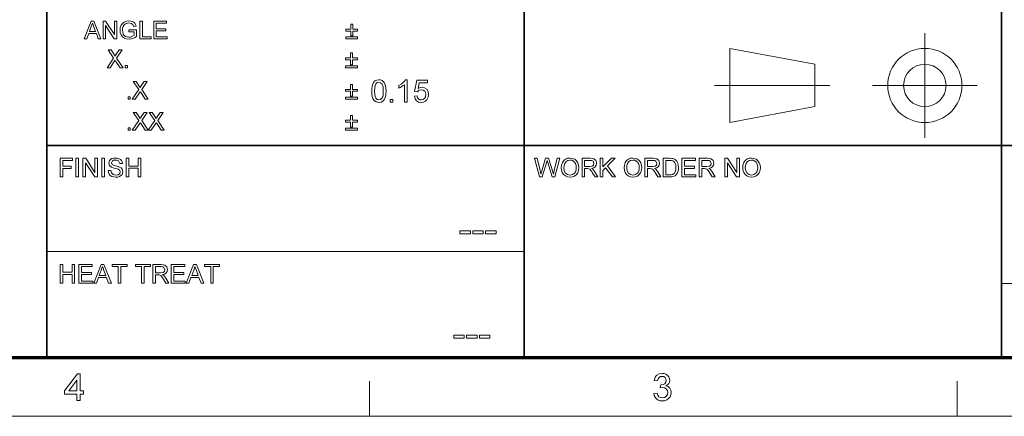
# Model space of a CAD drawing. Extents: x -174 to 406, y 8 to 280.
# Drawn here: x 228 to 316, y 8 to 43 of the extents above; entities that cross this region are included whole.
import ezdxf

# ---------------------------------------------------------------- set-up
doc = ezdxf.new("R2010")
doc.units = 0

msp = doc.modelspace()

# ---------------------------------------------------------------- linework, layer by layer
at = {"color": 7, "lineweight": 35}
for p, q in [((230.678, 12.75), (230.678, 62.027)), ((273.321, 12.75), (273.321, 62.027)), ((315.964, 12.75), (315.964, 62.027)), ((230.678, 31.702), (401.25, 31.702))]:
    msp.add_line(p, q, dxfattribs=at)
at = {"color": 7, "lineweight": 13, "ltscale": 0.234084}
for p, q in [((309.101, 32.398), (309.101, 41.762)), ((304.419, 37.08), (313.782, 37.08))]:
    msp.add_line(p, q, dxfattribs=at)
at = {"color": 7, "lineweight": 13, "ltscale": 0.192828}
for p, q in [((291.685, 40.397), (299.266, 38.975)), ((291.685, 33.763), (299.266, 35.185))]:
    msp.add_line(p, q, dxfattribs=at)
at = {"color": 7, "lineweight": 13, "ltscale": 0.165834}
msp.add_line((291.685, 33.763), (291.685, 40.397), dxfattribs=at)
at = {"color": 7, "lineweight": 13, "ltscale": 0.094762}
msp.add_line((299.266, 35.185), (299.266, 38.975), dxfattribs=at)
at = {"color": 7, "lineweight": 13, "ltscale": 0.257774}
msp.add_line((290.32, 37.08), (300.631, 37.08), dxfattribs=at)
at = {"color": 7, "lineweight": 13}
for p, q in [((230.678, 22.226), (273.321, 22.226)), ((315.964, 19.383), (401.25, 19.383))]:
    msp.add_line(p, q, dxfattribs=at)
at = {"color": 150, "lineweight": 70}
msp.add_line((12.75, 12.75), (401.25, 12.75), dxfattribs=at)
at = {"color": 7, "lineweight": 13, "ltscale": 0.07875}
for p, q in [((259.5, 7.5), (259.5, 10.65)), ((312, 7.5), (312, 10.65))]:
    msp.add_line(p, q, dxfattribs=at)
at = {"color": 11, "lineweight": 13}
msp.add_line((7.5, 7.5), (406.5, 7.5), dxfattribs=at)
at = {"color": 7, "lineweight": 13}
for points in [[(234.002, 41.242), (234.63, 42.825), (234.873, 42.825), (235.501, 41.242), (235.268, 41.242), (235.091, 41.726), (234.412, 41.726), (234.235, 41.242)], [(234.477, 41.902), (235.026, 41.902), (234.869, 42.329), (234.803, 42.509), (234.751, 42.649), (234.698, 42.504), (234.644, 42.356)], [(235.689, 41.242), (235.689, 42.825), (235.922, 42.825), (236.701, 41.63), (236.701, 42.825), (236.921, 42.825), (236.921, 41.242), (236.688, 41.242), (235.909, 42.438), (235.909, 41.242)], [(237.998, 41.88), (237.998, 42.056), (238.679, 42.056), (238.679, 41.468), (238.522, 41.36), (238.359, 41.282), (238.192, 41.236), (238.02, 41.22), (237.796, 41.245), (237.594, 41.319), (237.425, 41.441), (237.304, 41.606), (237.231, 41.805), (237.206, 42.026), (237.231, 42.248), (237.303, 42.455), (237.422, 42.628), (237.583, 42.751), (237.779, 42.823), (238.003, 42.847), (238.167, 42.833), (238.315, 42.792), (238.439, 42.727), (238.534, 42.64), (238.603, 42.527), (238.654, 42.384), (238.452, 42.333), (238.364, 42.521), (238.214, 42.63), (237.999, 42.671), (237.753, 42.627), (237.585, 42.512), (237.486, 42.355), (237.441, 42.201), (237.426, 42.034), (237.444, 41.839), (237.498, 41.678), (237.587, 41.553), (237.709, 41.465), (237.851, 41.413), (238.002, 41.396), (238.135, 41.41), (238.265, 41.451), (238.46, 41.569), (238.46, 41.88)], [(238.987, 41.242), (238.987, 42.825), (239.207, 42.825), (239.207, 41.418), (239.977, 41.418), (239.977, 41.242)], [(240.218, 41.242), (240.218, 42.825), (241.362, 42.825), (241.362, 42.649), (240.438, 42.649), (240.438, 42.144), (241.296, 42.144), (241.296, 41.968), (240.438, 41.968), (240.438, 41.418), (241.406, 41.418), (241.406, 41.242)], [(257.817, 41.506), (257.817, 41.946), (257.378, 41.946), (257.378, 42.122), (257.817, 42.122), (257.817, 42.561), (257.993, 42.561), (257.993, 42.122), (258.433, 42.122), (258.433, 41.946), (257.993, 41.946), (257.993, 41.506)], [(258.433, 41.242), (257.378, 41.242), (257.378, 41.418), (258.433, 41.418)], [(236.051, 38.67), (236.632, 39.528), (236.139, 40.253), (236.402, 40.253), (236.678, 39.848), (236.751, 39.705), (236.86, 39.865), (237.123, 40.253), (237.392, 40.253), (236.898, 39.525), (237.48, 38.67), (237.217, 38.67), (236.839, 39.225), (236.767, 39.331), (236.695, 39.226), (236.319, 38.67)], [(257.804, 38.934), (257.804, 39.374), (257.364, 39.374), (257.364, 39.55), (257.804, 39.55), (257.804, 39.989), (257.98, 39.989), (257.98, 39.55), (258.419, 39.55), (258.419, 39.374), (257.98, 39.374), (257.98, 38.934)], [(237.678, 38.67), (237.678, 38.868), (237.875, 38.868), (237.875, 38.67)], [(258.419, 38.67), (257.364, 38.67), (257.364, 38.846), (258.419, 38.846)], [(238.296, 35.852), (238.877, 36.71), (238.384, 37.435), (238.647, 37.435), (238.923, 37.03), (238.997, 36.886), (239.106, 37.047), (239.369, 37.435), (239.637, 37.435), (239.143, 36.706), (239.725, 35.852), (239.462, 35.852), (239.084, 36.406), (239.012, 36.512), (238.941, 36.407), (238.564, 35.852)], [(257.804, 36.116), (257.804, 36.555), (257.364, 36.555), (257.364, 36.731), (257.804, 36.731), (257.804, 37.171), (257.98, 37.171), (257.98, 36.731), (258.419, 36.731), (258.419, 36.555), (257.98, 36.555), (257.98, 36.116)], [(259.695, 36.574), (259.703, 36.794), (259.727, 36.986), (259.766, 37.148), (259.855, 37.342), (259.979, 37.479), (260.138, 37.561), (260.334, 37.589), (260.483, 37.573), (260.617, 37.524), (260.729, 37.446), (260.814, 37.339), (260.878, 37.204), (260.928, 37.044), (260.961, 36.839), (260.972, 36.574), (260.965, 36.355), (260.941, 36.165), (260.902, 36.003), (260.813, 35.809), (260.69, 35.671), (260.53, 35.589), (260.334, 35.561), (260.081, 35.609), (259.889, 35.753), (259.804, 35.902), (259.743, 36.089), (259.707, 36.313)], [(259.945, 36.575), (259.957, 36.286), (259.995, 36.072), (260.057, 35.934), (260.182, 35.821), (260.334, 35.783), (260.485, 35.821), (260.61, 35.935), (260.673, 36.073), (260.71, 36.286), (260.722, 36.575), (260.71, 36.858), (260.674, 37.069), (260.614, 37.209), (260.489, 37.327), (260.331, 37.366), (260.181, 37.332), (260.061, 37.228), (259.996, 37.077), (259.958, 36.859)], [(262.861, 35.589), (262.611, 35.589), (262.611, 37.147), (262.507, 37.063), (262.375, 36.979), (262.236, 36.905), (262.111, 36.852), (262.111, 37.089), (262.308, 37.195), (262.478, 37.322), (262.612, 37.458), (262.7, 37.589), (262.861, 37.589)], [(263.5, 36.116), (263.75, 36.144), (263.794, 35.987), (263.872, 35.874), (263.981, 35.806), (264.121, 35.783), (264.291, 35.816), (264.42, 35.913), (264.501, 36.065), (264.528, 36.259), (264.503, 36.442), (264.427, 36.582), (264.3, 36.67), (264.123, 36.7), (263.913, 36.646), (263.778, 36.505), (263.528, 36.533), (263.722, 37.561), (264.667, 37.561), (264.667, 37.311), (263.929, 37.311), (263.833, 36.794), (264.008, 36.89), (264.19, 36.922), (264.418, 36.877), (264.608, 36.74), (264.735, 36.533), (264.778, 36.274), (264.74, 36.02), (264.626, 35.804), (264.487, 35.669), (264.318, 35.588), (264.12, 35.561), (263.881, 35.599), (263.69, 35.713), (263.56, 35.89)], [(237.922, 35.852), (237.922, 36.05), (238.12, 36.05), (238.12, 35.852)], [(258.419, 35.852), (257.364, 35.852), (257.364, 36.028), (258.419, 36.028)], [(261.334, 35.589), (261.334, 35.839), (261.584, 35.839), (261.584, 35.589)], [(238.296, 33.083), (238.877, 33.941), (238.384, 34.666), (238.647, 34.666), (238.923, 34.261), (238.997, 34.117), (239.106, 34.278), (239.369, 34.666), (239.637, 34.666), (239.143, 33.937), (239.725, 33.083), (239.462, 33.083), (239.084, 33.637), (239.012, 33.743), (238.941, 33.638), (238.564, 33.083)], [(239.725, 33.083), (240.307, 33.941), (239.813, 34.666), (240.076, 34.666), (240.352, 34.261), (240.426, 34.117), (240.535, 34.278), (240.798, 34.666), (241.066, 34.666), (240.572, 33.937), (241.154, 33.083), (240.891, 33.083), (240.513, 33.637), (240.441, 33.743), (240.37, 33.638), (239.994, 33.083)], [(257.804, 33.347), (257.804, 33.786), (257.364, 33.786), (257.364, 33.962), (257.804, 33.962), (257.804, 34.402), (257.98, 34.402), (257.98, 33.962), (258.419, 33.962), (258.419, 33.786), (257.98, 33.786), (257.98, 33.347)], [(237.922, 33.083), (237.922, 33.281), (238.12, 33.281), (238.12, 33.083)], [(258.419, 33.083), (257.364, 33.083), (257.364, 33.259), (258.419, 33.259)], [(231.857, 28.902), (231.857, 30.569), (232.968, 30.569), (232.968, 30.383), (232.088, 30.383), (232.088, 29.851), (232.829, 29.851), (232.829, 29.666), (232.088, 29.666), (232.088, 28.902)], [(233.269, 28.902), (233.269, 30.569), (233.501, 30.569), (233.501, 28.902)], [(233.894, 28.902), (233.894, 30.569), (234.14, 30.569), (234.959, 29.31), (234.959, 30.569), (235.191, 30.569), (235.191, 28.902), (234.946, 28.902), (234.126, 30.161), (234.126, 28.902)], [(235.585, 28.902), (235.585, 30.569), (235.816, 30.569), (235.816, 28.902)], [(236.14, 29.481), (236.372, 29.481), (236.437, 29.258), (236.595, 29.117), (236.837, 29.064), (237.048, 29.104), (237.184, 29.216), (237.228, 29.36), (237.185, 29.491), (237.044, 29.587), (236.943, 29.62), (236.766, 29.669), (236.58, 29.723), (236.455, 29.773), (236.27, 29.928), (236.21, 30.134), (236.281, 30.369), (236.368, 30.465), (236.488, 30.535), (236.632, 30.578), (236.792, 30.592), (236.965, 30.577), (237.116, 30.534), (237.24, 30.462), (237.332, 30.362), (237.39, 30.241), (237.414, 30.106), (237.182, 30.106), (237.074, 30.331), (236.959, 30.388), (236.801, 30.407), (236.638, 30.388), (236.527, 30.333), (236.441, 30.154), (236.502, 30.005), (236.61, 29.946), (236.814, 29.886), (237.029, 29.828), (237.169, 29.779), (237.299, 29.703), (237.389, 29.61), (237.46, 29.375), (237.441, 29.246), (237.384, 29.125), (237.292, 29.021), (237.166, 28.943), (237.016, 28.895), (236.847, 28.879), (236.64, 28.896), (236.47, 28.949), (236.334, 29.037), (236.231, 29.161), (236.165, 29.311)], [(237.761, 28.902), (237.761, 30.569), (237.992, 30.569), (237.992, 29.874), (238.826, 29.874), (238.826, 30.569), (239.057, 30.569), (239.057, 28.902), (238.826, 28.902), (238.826, 29.689), (237.992, 29.689), (237.992, 28.902)], [(274.67, 28.902), (274.241, 30.569), (274.48, 30.569), (274.73, 29.474), (274.77, 29.304), (274.808, 29.135), (274.868, 29.337), (274.896, 29.432), (275.231, 30.569), (275.496, 30.569), (275.741, 29.737), (275.812, 29.535), (275.872, 29.334), (275.92, 29.135), (275.954, 29.285), (275.997, 29.471), (276.248, 30.569), (276.487, 30.569), (276.058, 28.902), (275.822, 28.902), (275.421, 30.183), (275.364, 30.368), (275.301, 30.153), (274.932, 28.902)], [(276.626, 29.713), (276.65, 29.968), (276.724, 30.183), (276.846, 30.359), (277.007, 30.488), (277.196, 30.566), (277.414, 30.592), (277.631, 30.564), (277.825, 30.482), (277.986, 30.351), (278.104, 30.177), (278.176, 29.968), (278.2, 29.732), (278.175, 29.494), (278.099, 29.282), (277.977, 29.107), (277.813, 28.981), (277.62, 28.904), (277.413, 28.879), (277.193, 28.907), (276.997, 28.991), (276.836, 29.125), (276.72, 29.3), (276.649, 29.501)], [(276.857, 29.71), (276.897, 29.442), (277.015, 29.237), (277.194, 29.107), (277.412, 29.064), (277.633, 29.107), (277.812, 29.238), (277.899, 29.371), (277.951, 29.536), (277.969, 29.734), (277.952, 29.924), (277.902, 30.088), (277.819, 30.223), (277.705, 30.323), (277.568, 30.386), (277.415, 30.407), (277.203, 30.367), (277.022, 30.246), (276.931, 30.115), (276.876, 29.937)], [(278.478, 28.902), (278.478, 30.569), (279.206, 30.569), (279.394, 30.558), (279.531, 30.524), (279.708, 30.366), (279.758, 30.247), (279.775, 30.116), (279.747, 29.954), (279.665, 29.819), (279.525, 29.721), (279.325, 29.666), (279.453, 29.583), (279.544, 29.482), (279.629, 29.359), (279.906, 28.902), (279.64, 28.902), (279.428, 29.251), (279.344, 29.385), (279.276, 29.483), (279.169, 29.593), (279.072, 29.635), (278.954, 29.643), (278.71, 29.643), (278.71, 28.902)], [(278.71, 29.828), (279.164, 29.828), (279.386, 29.859), (279.503, 29.96), (279.543, 30.111), (279.464, 30.307), (279.362, 30.364), (279.215, 30.383), (278.71, 30.383)], [(280.115, 28.902), (280.115, 30.569), (280.346, 30.569), (280.346, 29.797), (281.118, 30.569), (281.434, 30.569), (280.747, 29.882), (281.481, 28.902), (281.197, 28.902), (280.586, 29.72), (280.346, 29.481), (280.346, 28.902)], [(282.245, 29.713), (282.269, 29.968), (282.342, 30.183), (282.465, 30.359), (282.626, 30.488), (282.815, 30.566), (283.033, 30.592), (283.25, 30.564), (283.444, 30.482), (283.605, 30.351), (283.723, 30.177), (283.795, 29.968), (283.819, 29.732), (283.794, 29.494), (283.718, 29.282), (283.596, 29.107), (283.432, 28.981), (283.239, 28.904), (283.032, 28.879), (282.812, 28.907), (282.616, 28.991), (282.455, 29.125), (282.339, 29.3), (282.268, 29.501)], [(282.476, 29.71), (282.516, 29.442), (282.634, 29.237), (282.812, 29.107), (283.031, 29.064), (283.252, 29.107), (283.431, 29.238), (283.518, 29.371), (283.57, 29.536), (283.588, 29.734), (283.571, 29.924), (283.52, 30.088), (283.438, 30.223), (283.324, 30.323), (283.187, 30.386), (283.034, 30.407), (282.822, 30.367), (282.641, 30.246), (282.549, 30.115), (282.495, 29.937)], [(284.097, 28.902), (284.097, 30.569), (284.825, 30.569), (285.013, 30.558), (285.15, 30.524), (285.327, 30.366), (285.377, 30.247), (285.393, 30.116), (285.366, 29.954), (285.283, 29.819), (285.144, 29.721), (284.944, 29.666), (285.072, 29.583), (285.163, 29.482), (285.248, 29.359), (285.525, 28.902), (285.259, 28.902), (285.047, 29.251), (284.963, 29.385), (284.895, 29.483), (284.788, 29.593), (284.691, 29.635), (284.573, 29.643), (284.328, 29.643), (284.328, 28.902)], [(284.328, 29.828), (284.782, 29.828), (285.005, 29.859), (285.122, 29.96), (285.162, 30.111), (285.083, 30.307), (284.981, 30.364), (284.834, 30.383), (284.328, 30.383)], [(285.734, 28.902), (285.734, 30.569), (286.303, 30.569), (286.473, 30.563), (286.597, 30.545), (286.728, 30.499), (286.839, 30.425), (286.953, 30.299), (287.035, 30.141), (287.083, 29.955), (287.1, 29.744), (287.089, 29.565), (287.056, 29.408), (287.005, 29.274), (286.943, 29.165), (286.792, 29.014), (286.595, 28.93), (286.471, 28.909), (286.33, 28.902)], [(285.965, 29.087), (286.311, 29.087), (286.453, 29.095), (286.562, 29.118), (286.707, 29.206), (286.826, 29.421), (286.857, 29.57), (286.868, 29.748), (286.847, 29.983), (286.785, 30.157), (286.692, 30.277), (286.582, 30.349), (286.47, 30.375), (286.305, 30.383), (285.965, 30.383)], [(287.401, 28.902), (287.401, 30.569), (288.604, 30.569), (288.604, 30.383), (287.632, 30.383), (287.632, 29.851), (288.535, 29.851), (288.535, 29.666), (287.632, 29.666), (287.632, 29.087), (288.651, 29.087), (288.651, 28.902)], [(288.952, 28.902), (288.952, 30.569), (289.68, 30.569), (289.868, 30.558), (290.004, 30.524), (290.182, 30.366), (290.232, 30.247), (290.248, 30.116), (290.221, 29.954), (290.138, 29.819), (289.998, 29.721), (289.799, 29.666), (289.927, 29.583), (290.018, 29.482), (290.103, 29.359), (290.38, 28.902), (290.113, 28.902), (289.902, 29.251), (289.818, 29.385), (289.75, 29.483), (289.642, 29.593), (289.546, 29.635), (289.428, 29.643), (289.183, 29.643), (289.183, 28.902)], [(289.183, 29.828), (289.637, 29.828), (289.859, 29.859), (289.977, 29.96), (290.017, 30.111), (289.938, 30.307), (289.836, 30.364), (289.689, 30.383), (289.183, 30.383)], [(291.237, 28.902), (291.237, 30.569), (291.482, 30.569), (292.302, 29.31), (292.302, 30.569), (292.533, 30.569), (292.533, 28.902), (292.288, 28.902), (291.468, 30.161), (291.468, 28.902)], [(292.834, 29.713), (292.859, 29.968), (292.932, 30.183), (293.054, 30.359), (293.215, 30.488), (293.405, 30.566), (293.622, 30.592), (293.839, 30.564), (294.033, 30.482), (294.195, 30.351), (294.312, 30.177), (294.385, 29.968), (294.409, 29.732), (294.383, 29.494), (294.307, 29.282), (294.185, 29.107), (294.021, 28.981), (293.829, 28.904), (293.621, 28.879), (293.401, 28.907), (293.206, 28.991), (293.045, 29.125), (292.928, 29.3), (292.858, 29.501)], [(293.066, 29.71), (293.105, 29.442), (293.224, 29.237), (293.402, 29.107), (293.62, 29.064), (293.842, 29.107), (294.02, 29.238), (294.107, 29.371), (294.16, 29.536), (294.177, 29.734), (294.16, 29.924), (294.11, 30.088), (294.027, 30.223), (293.914, 30.323), (293.777, 30.386), (293.624, 30.407), (293.411, 30.367), (293.23, 30.246), (293.139, 30.115), (293.084, 29.937)], [(267.573, 23.807), (267.573, 24.085), (268.51, 24.085), (268.51, 23.807)], [(268.719, 23.807), (268.719, 24.085), (269.656, 24.085), (269.656, 23.807)], [(269.864, 23.807), (269.864, 24.085), (270.802, 24.085), (270.802, 23.807)], [(231.857, 19.402), (231.857, 21.069), (232.088, 21.069), (232.088, 20.375), (232.922, 20.375), (232.922, 21.069), (233.153, 21.069), (233.153, 19.402), (232.922, 19.402), (232.922, 20.189), (232.088, 20.189), (232.088, 19.402)], [(233.524, 19.402), (233.524, 21.069), (234.728, 21.069), (234.728, 20.884), (233.755, 20.884), (233.755, 20.351), (234.658, 20.351), (234.658, 20.166), (233.755, 20.166), (233.755, 19.587), (234.774, 19.587), (234.774, 19.402)], [(234.853, 19.402), (235.515, 21.069), (235.77, 21.069), (236.431, 19.402), (236.186, 19.402), (236, 19.911), (235.285, 19.911), (235.098, 19.402)], [(235.353, 20.097), (235.931, 20.097), (235.766, 20.546), (235.697, 20.736), (235.642, 20.884), (235.586, 20.731), (235.529, 20.575)], [(237.047, 19.402), (237.047, 20.884), (236.491, 20.884), (236.491, 21.069), (237.834, 21.069), (237.834, 20.884), (237.278, 20.884), (237.278, 19.402)], [(239.13, 19.402), (239.13, 20.884), (238.575, 20.884), (238.575, 21.069), (239.918, 21.069), (239.918, 20.884), (239.362, 20.884), (239.362, 19.402)], [(240.149, 19.402), (240.149, 21.069), (240.877, 21.069), (241.065, 21.058), (241.202, 21.024), (241.379, 20.867), (241.429, 20.748), (241.446, 20.617), (241.418, 20.455), (241.336, 20.32), (241.196, 20.221), (240.996, 20.166), (241.125, 20.083), (241.215, 19.983), (241.3, 19.859), (241.577, 19.402), (241.311, 19.402), (241.1, 19.752), (241.015, 19.885), (240.947, 19.983), (240.84, 20.093), (240.743, 20.135), (240.626, 20.143), (240.381, 20.143), (240.381, 19.402)], [(240.381, 20.328), (240.835, 20.328), (241.057, 20.36), (241.174, 20.46), (241.214, 20.611), (241.135, 20.807), (241.034, 20.865), (240.886, 20.884), (240.381, 20.884)], [(241.786, 19.402), (241.786, 21.069), (242.99, 21.069), (242.99, 20.884), (242.017, 20.884), (242.017, 20.351), (242.92, 20.351), (242.92, 20.166), (242.017, 20.166), (242.017, 19.587), (243.036, 19.587), (243.036, 19.402)], [(243.115, 19.402), (243.777, 21.069), (244.032, 21.069), (244.693, 19.402), (244.448, 19.402), (244.262, 19.911), (243.547, 19.911), (243.36, 19.402)], [(243.615, 20.097), (244.193, 20.097), (244.028, 20.546), (243.959, 20.736), (243.904, 20.884), (243.848, 20.731), (243.791, 20.575)], [(245.309, 19.402), (245.309, 20.884), (244.753, 20.884), (244.753, 21.069), (246.096, 21.069), (246.096, 20.884), (245.54, 20.884), (245.54, 19.402)], [(267.026, 14.485), (267.026, 14.763), (267.964, 14.763), (267.964, 14.485)], [(268.172, 14.485), (268.172, 14.763), (269.11, 14.763), (269.11, 14.485)], [(269.318, 14.485), (269.318, 14.763), (270.255, 14.763), (270.255, 14.485)], [(233.336, 8.908), (233.336, 9.483), (232.254, 9.483), (232.254, 9.787), (233.403, 11.308), (233.64, 11.308), (233.64, 9.787), (233.944, 9.787), (233.944, 9.483), (233.64, 9.483), (233.64, 8.908)], [(233.336, 9.787), (233.336, 10.726), (232.627, 9.787)], [(284.89, 9.551), (285.194, 9.584), (285.259, 9.384), (285.355, 9.248), (285.485, 9.171), (285.655, 9.145), (285.854, 9.18), (286.008, 9.286), (286.107, 9.443), (286.14, 9.634), (286.107, 9.815), (286.01, 9.961), (285.862, 10.058), (285.679, 10.09), (285.475, 10.057), (285.507, 10.328), (285.553, 10.324), (285.718, 10.348), (285.866, 10.419), (285.97, 10.539), (286.005, 10.711), (285.979, 10.853), (285.901, 10.969), (285.783, 11.046), (285.635, 11.071), (285.487, 11.046), (285.366, 10.97), (285.277, 10.843), (285.228, 10.666), (284.923, 10.699), (284.973, 10.888), (285.053, 11.046), (285.162, 11.173), (285.371, 11.299), (285.626, 11.341), (285.809, 11.32), (285.978, 11.257), (286.119, 11.157), (286.224, 11.026), (286.288, 10.876), (286.309, 10.716), (286.288, 10.567), (286.225, 10.432), (286.12, 10.317), (285.976, 10.228), (286.168, 10.152), (286.317, 10.023), (286.412, 9.847), (286.444, 9.632), (286.419, 9.432), (286.343, 9.253), (286.217, 9.095), (286.053, 8.973), (285.862, 8.899), (285.644, 8.875), (285.448, 8.896), (285.275, 8.958), (285.125, 9.063), (285.007, 9.201), (284.929, 9.363)]]:
    msp.add_lwpolyline(points, close=True, dxfattribs=at)
for radius in [3.317, 1.895]:
    msp.add_circle((309.101, 37.08), radius, dxfattribs=at)

doc.saveas('drawing.dxf')
